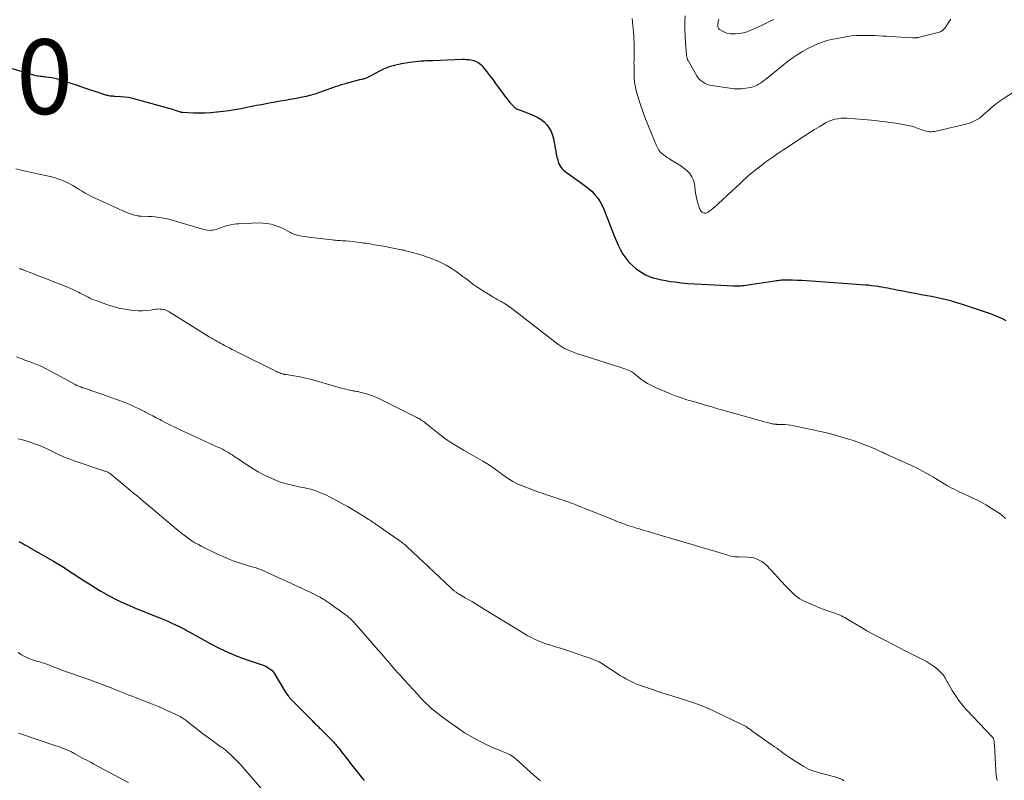
# Model space of a CAD drawing. Units: feet. Extents: x 1902029 to 1905031, y 555000 to 560008.
# Drawn here: x 1903934 to 1904197, y 557586 to 557789 of the extents above; entities that cross this region are included whole.
import ezdxf
from ezdxf.enums import TextEntityAlignment as Align

# ---------------------------------------------------------------- set-up
doc = ezdxf.new("R2010")
doc.units = ezdxf.units.FT
doc.header["$LTSCALE"] = 100
doc.header["$MEASUREMENT"] = 0
for name, color, linetype, lineweight in [('CONTOUR INDEX', 32, 'Continuous', 25), ('CONTOUR INDEX LABEL', 7, 'Continuous', 15), ('CONTOUR INTERMEDIATE', 40, 'Continuous', 15)]:
    doc.layers.add(name, color=color, linetype=linetype, lineweight=lineweight)
doc.styles.add('slant', font='romans.shx', dxfattribs={"oblique": 14.999978})

msp = doc.modelspace()

# ---------------------------------------------------------------- linework, layer by layer
at = {"layer": 'CONTOUR INDEX', "flags": 128}
for points, elevation in [([(1903931.38, 557776.28), (1903937.66, 557774.39), (1903938.04, 557774.29), (1903938.41, 557774.21), (1903938.79, 557774.15), (1903939.18, 557774.1), (1903939.56, 557774.07), (1903939.95, 557774.03), (1903940.33, 557773.98), (1903940.72, 557773.94), (1903941.54, 557773.84), (1903942.33, 557773.71), (1903943.12, 557773.56), (1903943.89, 557773.36), (1903944.66, 557773.13), (1903947.4, 557772.21), (1903949.09, 557771.65), (1903950.78, 557771.09), (1903952.47, 557770.53), (1903954.16, 557769.98), (1903957, 557769.05), (1903957.27, 557768.98), (1903957.55, 557768.91), (1903957.83, 557768.87), (1903958.11, 557768.84), (1903958.39, 557768.83), (1903958.68, 557768.81), (1903958.96, 557768.79), (1903959.25, 557768.78), (1903960.78, 557768.68), (1903961.83, 557768.58), (1903962.87, 557768.44), (1903963.9, 557768.24), (1903964.92, 557767.98), (1903973.9, 557765.46), (1903974.39, 557765.32), (1903974.89, 557765.17), (1903975.38, 557765.01), (1903975.87, 557764.85), (1903976.68, 557764.57), (1903976.76, 557764.54), (1903976.85, 557764.51), (1903976.93, 557764.49), (1903977.02, 557764.47), (1903977.11, 557764.45), (1903977.2, 557764.44), (1903977.29, 557764.43), (1903977.37, 557764.42), (1903980.29, 557764.31), (1903981.84, 557764.28), (1903983.38, 557764.3), (1903984.93, 557764.38), (1903986.47, 557764.51), (1903986.58, 557764.53), (1903988.18, 557764.72), (1903989.77, 557764.94), (1903991.36, 557765.2), (1903992.94, 557765.49), (1903997.18, 557766.32), (1903998.44, 557766.56), (1903999.71, 557766.8), (1904000.97, 557767.03), (1904002.24, 557767.25), (1904003.51, 557767.47), (1904004.77, 557767.7), (1904006.04, 557767.93), (1904007.3, 557768.16), (1904009.92, 557768.64), (1904010.42, 557768.74), (1904010.92, 557768.85), (1904011.41, 557768.97), (1904011.91, 557769.1), (1904012.4, 557769.24), (1904012.89, 557769.39), (1904013.38, 557769.55), (1904013.86, 557769.72), (1904018.59, 557771.4), (1904018.92, 557771.51), (1904019.26, 557771.63), (1904019.59, 557771.74), (1904019.92, 557771.86), (1904020.26, 557771.96), (1904020.59, 557772.07), (1904020.93, 557772.16), (1904021.27, 557772.26), (1904024.83, 557773.18), (1904025.12, 557773.26), (1904025.41, 557773.33), (1904025.7, 557773.41), (1904025.99, 557773.48), (1904026.1, 557773.51), (1904026.33, 557773.58), (1904026.56, 557773.66), (1904026.78, 557773.75), (1904027, 557773.85), (1904027.22, 557773.97), (1904027.44, 557774.08), (1904027.65, 557774.2), (1904027.87, 557774.31), (1904030.17, 557775.54), (1904031.56, 557776.2), (1904032.98, 557776.75), (1904034.45, 557777.17), (1904035.96, 557777.48), (1904038.15, 557777.83), (1904038.91, 557777.94), (1904039.68, 557778.04), (1904040.45, 557778.11), (1904041.23, 557778.17), (1904042, 557778.21), (1904042.77, 557778.26), (1904043.55, 557778.29), (1904044.32, 557778.32), (1904052.21, 557778.62), (1904052.81, 557778.62), (1904053.39, 557778.59), (1904053.98, 557778.53), (1904054.56, 557778.43), (1904054.87, 557778.37), (1904055.29, 557778.27), (1904055.7, 557778.13), (1904056.09, 557777.95), (1904056.47, 557777.74), (1904056.82, 557777.49), (1904057.16, 557777.22), (1904057.46, 557776.91), (1904057.74, 557776.58), (1904058.79, 557775.23), (1904059.58, 557774.21), (1904060.37, 557773.18), (1904061.14, 557772.15), (1904061.91, 557771.11), (1904063.66, 557768.73), (1904064.06, 557768.2), (1904064.48, 557767.68), (1904064.9, 557767.17), (1904065.35, 557766.67), (1904066, 557765.95), (1904066.12, 557765.82), (1904066.26, 557765.7), (1904066.4, 557765.59), (1904066.55, 557765.49), (1904066.71, 557765.39), (1904066.87, 557765.31), (1904067.04, 557765.24), (1904067.21, 557765.17), (1904068.24, 557764.81), (1904068.92, 557764.57), (1904069.6, 557764.31), (1904070.28, 557764.04), (1904070.95, 557763.77), (1904071.55, 557763.52), (1904072.48, 557763.05), (1904073.34, 557762.5), (1904074.12, 557761.84), (1904074.84, 557761.09), (1904074.88, 557761.06), (1904075.49, 557760.2), (1904076, 557759.29), (1904076.37, 557758.31), (1904076.64, 557757.29), (1904077.08, 557754.83), (1904077.24, 557754.04), (1904077.4, 557753.25), (1904077.58, 557752.46), (1904077.78, 557751.67), (1904077.91, 557751.17), (1904078.09, 557750.66), (1904078.31, 557750.18), (1904078.61, 557749.74), (1904078.96, 557749.33), (1904079.36, 557748.95), (1904079.77, 557748.58), (1904080.19, 557748.24), (1904080.64, 557747.92), (1904082.02, 557746.95), (1904082.74, 557746.46), (1904083.45, 557745.96), (1904084.17, 557745.46), (1904084.88, 557744.96), (1904085.57, 557744.43), (1904086.24, 557743.88), (1904086.87, 557743.29), (1904087.47, 557742.66), (1904087.82, 557742.28), (1904088.53, 557741.41), (1904089.16, 557740.5), (1904089.69, 557739.52), (1904090.15, 557738.5), (1904092.88, 557731.34), (1904093.39, 557730.09), (1904093.95, 557728.86), (1904094.57, 557727.66), (1904095.23, 557726.48), (1904095.98, 557725.37), (1904096.81, 557724.34), (1904097.76, 557723.4), (1904098.78, 557722.54), (1904099.31, 557722.15), (1904100.27, 557721.52), (1904101.25, 557720.97), (1904102.29, 557720.52), (1904103.37, 557720.14), (1904104.48, 557719.84), (1904105.59, 557719.58), (1904106.72, 557719.37), (1904107.85, 557719.19), (1904109.09, 557719.03), (1904110.86, 557718.82), (1904112.62, 557718.64), (1904114.39, 557718.51), (1904116.16, 557718.4), (1904124.71, 557717.98), (1904125.21, 557717.97), (1904125.7, 557717.96), (1904126.2, 557717.98), (1904126.69, 557718.01), (1904127.18, 557718.05), (1904127.68, 557718.1), (1904128.17, 557718.16), (1904128.66, 557718.23), (1904135.87, 557719.34), (1904136.24, 557719.4), (1904136.61, 557719.45), (1904136.98, 557719.49), (1904137.35, 557719.53), (1904137.73, 557719.56), (1904138.1, 557719.58), (1904138.47, 557719.59), (1904138.84, 557719.59), (1904140.61, 557719.56), (1904141.87, 557719.53), (1904143.13, 557719.49), (1904144.39, 557719.42), (1904145.64, 557719.34), (1904160.15, 557718.29), (1904161.02, 557718.21), (1904161.89, 557718.12), (1904162.76, 557718), (1904163.63, 557717.87), (1904163.76, 557717.85), (1904164.56, 557717.72), (1904165.35, 557717.57), (1904166.14, 557717.42), (1904166.94, 557717.27), (1904168.59, 557716.93), (1904170.21, 557716.61), (1904171.83, 557716.3), (1904173.46, 557716), (1904175.08, 557715.71), (1904176.71, 557715.43), (1904177.89, 557715.21), (1904179.07, 557714.98), (1904180.24, 557714.72), (1904181.41, 557714.45), (1904182.58, 557714.15), (1904183.73, 557713.83), (1904184.88, 557713.48), (1904186.02, 557713.12), (1904192.72, 557710.85), (1904193.58, 557710.55), (1904194.44, 557710.22), (1904195.29, 557709.88), (1904196.14, 557709.52), (1904196.97, 557709.13), (1904197.79, 557708.71)], 960), ([(1903933.64, 557649.56), (1903933.89, 557649.41), (1903934.54, 557649.03), (1903935.11, 557648.7), (1903935.68, 557648.37), (1903936.26, 557648.04), (1903936.83, 557647.71), (1903942.78, 557644.31), (1903943.24, 557644.05), (1903943.7, 557643.78), (1903944.15, 557643.51), (1903944.6, 557643.23), (1903945.05, 557642.95), (1903945.5, 557642.67), (1903945.95, 557642.39), (1903946.39, 557642.1), (1903951.48, 557638.77), (1903952.75, 557637.96), (1903954.02, 557637.17), (1903955.31, 557636.39), (1903956.61, 557635.63), (1903956.83, 557635.51), (1903958.04, 557634.84), (1903959.25, 557634.21), (1903960.49, 557633.6), (1903961.74, 557633.03), (1903962.05, 557632.89), (1903963.16, 557632.41), (1903964.27, 557631.94), (1903965.38, 557631.48), (1903966.5, 557631.03), (1903967.62, 557630.58), (1903968.75, 557630.14), (1903969.86, 557629.68), (1903970.98, 557629.23), (1903971.88, 557628.86), (1903972.74, 557628.5), (1903973.59, 557628.13), (1903974.45, 557627.75), (1903975.3, 557627.37), (1903976.25, 557626.92), (1903976.62, 557626.75), (1903976.98, 557626.56), (1903977.34, 557626.37), (1903977.7, 557626.17), (1903978.06, 557625.97), (1903978.41, 557625.77), (1903978.77, 557625.57), (1903979.13, 557625.37), (1903984.75, 557622.24), (1903987.16, 557620.99), (1903989.6, 557619.83), (1903992.1, 557618.81), (1903994.64, 557617.87), (1903998.89, 557616.43), (1903999.33, 557616.27), (1903999.76, 557616.08), (1904000.17, 557615.86), (1904000.57, 557615.62), (1904000.94, 557615.34), (1904001.29, 557615.03), (1904001.58, 557614.68), (1904001.85, 557614.3), (1904004.73, 557609.54), (1904004.94, 557609.22), (1904005.15, 557608.9), (1904005.37, 557608.58), (1904005.6, 557608.28), (1904005.84, 557607.98), (1904006.09, 557607.68), (1904006.34, 557607.4), (1904006.61, 557607.12), (1904012.03, 557601.66), (1904012.25, 557601.43), (1904012.47, 557601.21), (1904012.69, 557600.99), (1904012.91, 557600.76), (1904012.97, 557600.71), (1904013.17, 557600.51), (1904013.36, 557600.32), (1904013.56, 557600.12), (1904013.75, 557599.93), (1904013.95, 557599.74), (1904014.15, 557599.55), (1904014.34, 557599.35), (1904014.54, 557599.16), (1904017.59, 557596.09), (1904017.82, 557595.85), (1904018.06, 557595.6), (1904018.28, 557595.34), (1904018.5, 557595.09), (1904018.72, 557594.82), (1904018.93, 557594.56), (1904019.15, 557594.29), (1904019.35, 557594.02), (1904020.29, 557592.79), (1904020.97, 557591.9), (1904021.65, 557591.02), (1904022.33, 557590.14), (1904023.02, 557589.27), (1904025.51, 557586.14), (1904025.95, 557585.6)], 980)]:
    msp.add_lwpolyline(points, dxfattribs=dict(at, elevation=elevation))
at = {"layer": 'CONTOUR INTERMEDIATE', "flags": 128}
for points, elevation in [([(1904097.71, 557789.55), (1904097.78, 557788.63), (1904097.87, 557787.7), (1904097.98, 557786.78), (1904098.08, 557785.86), (1904098.16, 557784.93), (1904098.2, 557784), (1904098.23, 557783.08), (1904098.24, 557780.95), (1904098.24, 557780.41), (1904098.24, 557779.87), (1904098.23, 557779.33), (1904098.22, 557778.79), (1904098.21, 557778.25), (1904098.2, 557777.71), (1904098.21, 557777.17), (1904098.22, 557776.63), (1904098.28, 557773.73), (1904098.29, 557773.3), (1904098.32, 557772.87), (1904098.37, 557772.43), (1904098.43, 557772), (1904098.51, 557771.57), (1904098.59, 557771.15), (1904098.68, 557770.72), (1904098.78, 557770.3), (1904098.79, 557770.24), (1904098.91, 557769.79), (1904099.03, 557769.35), (1904099.15, 557768.9), (1904099.29, 557768.46), (1904099.66, 557767.24), (1904100, 557766.19), (1904100.35, 557765.15), (1904100.74, 557764.11), (1904101.14, 557763.09), (1904103.89, 557756.38), (1904104.04, 557756.03), (1904104.18, 557755.69), (1904104.34, 557755.34), (1904104.49, 557754.99), (1904104.66, 557754.62), (1904104.73, 557754.47), (1904104.82, 557754.31), (1904104.91, 557754.17), (1904105.01, 557754.03), (1904105.12, 557753.9), (1904105.23, 557753.77), (1904105.36, 557753.65), (1904105.49, 557753.54), (1904106.14, 557753.04), (1904106.61, 557752.68), (1904107.09, 557752.35), (1904107.58, 557752.03), (1904108.08, 557751.73), (1904108.98, 557751.21), (1904109.89, 557750.65), (1904110.77, 557750.06), (1904111.62, 557749.43), (1904112.45, 557748.76), (1904113.16, 557748.01), (1904113.73, 557747.19), (1904114.11, 557746.26), (1904114.36, 557745.26), (1904114.7, 557742.76), (1904114.83, 557741.96), (1904114.99, 557741.17), (1904115.2, 557740.38), (1904115.43, 557739.61), (1904115.75, 557738.68), (1904115.88, 557738.39), (1904116.04, 557738.13), (1904116.24, 557737.91), (1904116.48, 557737.71), (1904116.63, 557737.61), (1904116.83, 557737.51), (1904117.03, 557737.45), (1904117.25, 557737.44), (1904117.46, 557737.46), (1904117.68, 557737.52), (1904117.89, 557737.61), (1904118.09, 557737.72), (1904118.28, 557737.85), (1904118.87, 557738.32), (1904119.34, 557738.7), (1904119.81, 557739.09), (1904120.26, 557739.5), (1904120.71, 557739.91), (1904124.59, 557743.54), (1904125.54, 557744.43), (1904126.5, 557745.32), (1904127.47, 557746.2), (1904128.43, 557747.08), (1904129.42, 557747.94), (1904130.42, 557748.78), (1904131.44, 557749.58), (1904132.48, 557750.37), (1904133.53, 557751.14), (1904135.12, 557752.28), (1904136.72, 557753.41), (1904138.34, 557754.5), (1904139.97, 557755.58), (1904142.76, 557757.38), (1904144.02, 557758.19), (1904145.28, 557758.99), (1904146.55, 557759.79), (1904147.82, 557760.58), (1904148.96, 557761.29), (1904149.68, 557761.68), (1904150.41, 557762.03), (1904151.17, 557762.31), (1904151.95, 557762.55), (1904152.75, 557762.71), (1904153.55, 557762.82), (1904154.36, 557762.85), (1904155.18, 557762.83), (1904159.67, 557762.51), (1904161.83, 557762.33), (1904163.98, 557762.1), (1904166.13, 557761.82), (1904168.27, 557761.49), (1904170.69, 557761.09), (1904171.61, 557760.91), (1904172.52, 557760.7), (1904173.42, 557760.43), (1904174.31, 557760.12), (1904175.23, 557759.78), (1904175.65, 557759.63), (1904176.08, 557759.5), (1904176.52, 557759.39), (1904176.96, 557759.29), (1904177.4, 557759.23), (1904177.84, 557759.21), (1904178.28, 557759.25), (1904178.72, 557759.32), (1904187.05, 557761.27), (1904187.69, 557761.45), (1904188.32, 557761.65), (1904188.93, 557761.91), (1904189.53, 557762.2), (1904190.11, 557762.53), (1904190.67, 557762.89), (1904191.2, 557763.29), (1904191.71, 557763.72), (1904193.34, 557765.19), (1904193.81, 557765.61), (1904194.29, 557766.01), (1904194.77, 557766.4), (1904195.27, 557766.79), (1904195.77, 557767.16), (1904196.27, 557767.53), (1904196.79, 557767.88), (1904197.31, 557768.23), (1904200.08, 557770.03)], 956), ([(1904111.93, 557790.26), (1904111.84, 557788.44), (1904111.81, 557786.61), (1904111.87, 557784.79), (1904111.99, 557782.97), (1904112.28, 557779.77), (1904112.3, 557779.55), (1904112.33, 557779.33), (1904112.38, 557779.11), (1904112.43, 557778.9), (1904112.49, 557778.69), (1904112.56, 557778.48), (1904112.66, 557778.28), (1904112.76, 557778.09), (1904115.04, 557774.2), (1904115.39, 557773.69), (1904115.77, 557773.23), (1904116.22, 557772.82), (1904116.71, 557772.45), (1904117.25, 557772.16), (1904117.8, 557771.91), (1904118.38, 557771.73), (1904118.98, 557771.6), (1904123.84, 557770.85), (1904124.93, 557770.74), (1904126.01, 557770.69), (1904127.08, 557770.75), (1904128.16, 557770.88), (1904129.38, 557771.08), (1904129.84, 557771.18), (1904130.29, 557771.32), (1904130.73, 557771.5), (1904131.15, 557771.71), (1904131.38, 557771.83), (1904131.9, 557772.14), (1904132.41, 557772.47), (1904132.9, 557772.82), (1904133.38, 557773.19), (1904139.25, 557777.93), (1904140.55, 557778.92), (1904141.89, 557779.84), (1904143.28, 557780.68), (1904144.71, 557781.46), (1904146.23, 557782.23), (1904146.93, 557782.57), (1904147.65, 557782.87), (1904148.38, 557783.14), (1904149.12, 557783.38), (1904149.87, 557783.6), (1904150.63, 557783.79), (1904151.39, 557783.96), (1904152.16, 557784.12), (1904154.34, 557784.53), (1904155.41, 557784.71), (1904156.47, 557784.85), (1904157.55, 557784.94), (1904158.62, 557785), (1904158.77, 557785.01), (1904159.77, 557785.02), (1904160.78, 557785.02), (1904161.78, 557784.99), (1904162.79, 557784.95), (1904163.79, 557784.89), (1904164.8, 557784.83), (1904165.8, 557784.77), (1904166.81, 557784.71), (1904172.79, 557784.33), (1904172.92, 557784.33), (1904173.04, 557784.32), (1904173.17, 557784.32), (1904173.3, 557784.33), (1904173.44, 557784.33), (1904173.56, 557784.35), (1904173.68, 557784.36), (1904173.8, 557784.38), (1904173.93, 557784.4), (1904174.05, 557784.42), (1904174.17, 557784.45), (1904174.29, 557784.48), (1904179.27, 557785.67), (1904179.63, 557785.78), (1904179.98, 557785.91), (1904180.32, 557786.08), (1904180.65, 557786.27), (1904180.95, 557786.49), (1904181.23, 557786.74), (1904181.48, 557787.02), (1904181.7, 557787.33), (1904182.15, 557788.03), (1904182.58, 557788.7), (1904183, 557789.38)], 952), ([(1904120.91, 557789.31), (1904120.82, 557789), (1904120.75, 557788.69), (1904120.7, 557788.38), (1904120.66, 557788.06), (1904120.64, 557787.84), (1904120.64, 557787.63), (1904120.65, 557787.43), (1904120.69, 557787.24), (1904120.75, 557787.05), (1904120.85, 557786.87), (1904120.96, 557786.71), (1904121.1, 557786.58), (1904121.26, 557786.47), (1904122.07, 557786.02), (1904122.66, 557785.75), (1904123.27, 557785.54), (1904123.91, 557785.44), (1904124.56, 557785.41), (1904125.36, 557785.43), (1904126.42, 557785.52), (1904127.45, 557785.69), (1904128.46, 557785.99), (1904129.44, 557786.37), (1904131.5, 557787.3), (1904132.55, 557787.79), (1904133.6, 557788.28), (1904134.64, 557788.78), (1904135.68, 557789.28)], 948), ([(1903932.7, 557749.28), (1903933.79, 557749.05), (1903934.88, 557748.8), (1903941.87, 557747.24), (1903942.94, 557746.96), (1903943.99, 557746.64), (1903945.02, 557746.25), (1903946.03, 557745.82), (1903946.28, 557745.7), (1903947.15, 557745.27), (1903948, 557744.82), (1903948.82, 557744.33), (1903949.64, 557743.81), (1903950.45, 557743.29), (1903951.28, 557742.8), (1903952.13, 557742.35), (1903953, 557741.93), (1903962.36, 557737.65), (1903962.89, 557737.43), (1903963.42, 557737.23), (1903963.96, 557737.06), (1903964.52, 557736.92), (1903965.43, 557736.71), (1903965.53, 557736.69), (1903965.63, 557736.67), (1903965.73, 557736.65), (1903965.84, 557736.64), (1903965.94, 557736.63), (1903966.04, 557736.63), (1903966.15, 557736.62), (1903966.25, 557736.62), (1903968.11, 557736.56), (1903969.04, 557736.51), (1903969.97, 557736.43), (1903970.9, 557736.31), (1903971.82, 557736.17), (1903972.74, 557735.99), (1903973.65, 557735.79), (1903974.55, 557735.56), (1903975.45, 557735.31), (1903983, 557733.06), (1903983.47, 557732.95), (1903983.94, 557732.87), (1903984.43, 557732.83), (1903984.91, 557732.84), (1903985.39, 557732.89), (1903985.87, 557732.97), (1903986.33, 557733.09), (1903986.79, 557733.24), (1903987.59, 557733.54), (1903988.17, 557733.75), (1903988.75, 557733.94), (1903989.34, 557734.11), (1903989.94, 557734.26), (1903990.54, 557734.39), (1903991.15, 557734.49), (1903991.76, 557734.55), (1903992.38, 557734.6), (1903997.65, 557734.82), (1903998.8, 557734.8), (1903999.93, 557734.69), (1904001.04, 557734.46), (1904002.14, 557734.13), (1904002.98, 557733.83), (1904003.64, 557733.57), (1904004.29, 557733.29), (1904004.93, 557732.98), (1904005.56, 557732.65), (1904006.22, 557732.27), (1904006.51, 557732.11), (1904006.81, 557731.97), (1904007.11, 557731.84), (1904007.42, 557731.72), (1904007.73, 557731.62), (1904008.04, 557731.53), (1904008.36, 557731.45), (1904008.69, 557731.39), (1904009.28, 557731.29), (1904009.9, 557731.19), (1904010.52, 557731.09), (1904011.15, 557731.01), (1904011.77, 557730.93), (1904017.36, 557730.29), (1904017.82, 557730.24), (1904018.29, 557730.2), (1904018.75, 557730.16), (1904019.21, 557730.13), (1904019.67, 557730.1), (1904020.13, 557730.07), (1904020.6, 557730.03), (1904021.06, 557729.99), (1904022.06, 557729.91), (1904023.03, 557729.81), (1904023.99, 557729.71), (1904024.95, 557729.59), (1904025.91, 557729.45), (1904026.37, 557729.38), (1904027.56, 557729.19), (1904028.75, 557729), (1904029.93, 557728.79), (1904031.11, 557728.56), (1904035.83, 557727.65), (1904035.98, 557727.62), (1904036.13, 557727.59), (1904036.28, 557727.56), (1904036.42, 557727.52), (1904036.57, 557727.49), (1904036.72, 557727.45), (1904036.86, 557727.42), (1904037.01, 557727.38), (1904039.23, 557726.82), (1904040.47, 557726.47), (1904041.71, 557726.1), (1904042.93, 557725.67), (1904044.14, 557725.21), (1904045.05, 557724.85), (1904046.49, 557724.21), (1904047.9, 557723.5), (1904049.26, 557722.69), (1904050.58, 557721.81), (1904051.66, 557721.03), (1904052.41, 557720.49), (1904053.15, 557719.95), (1904053.88, 557719.39), (1904054.61, 557718.83), (1904055.34, 557718.28), (1904056.09, 557717.74), (1904056.85, 557717.23), (1904057.62, 557716.74), (1904059.96, 557715.3), (1904060.5, 557714.98), (1904061.04, 557714.66), (1904061.58, 557714.35), (1904062.13, 557714.05), (1904062.68, 557713.75), (1904062.95, 557713.59), (1904063.23, 557713.44), (1904063.5, 557713.28), (1904063.77, 557713.12), (1904063.89, 557713.04), (1904064.1, 557712.91), (1904064.3, 557712.78), (1904064.5, 557712.64), (1904064.7, 557712.5), (1904064.9, 557712.35), (1904065.09, 557712.21), (1904065.29, 557712.06), (1904065.48, 557711.91), (1904077.78, 557702.4), (1904078.05, 557702.2), (1904078.32, 557702), (1904078.6, 557701.81), (1904078.89, 557701.63), (1904079.18, 557701.46), (1904079.47, 557701.3), (1904079.77, 557701.15), (1904080.08, 557701.02), (1904081.14, 557700.58), (1904081.99, 557700.25), (1904082.84, 557699.92), (1904083.7, 557699.62), (1904084.57, 557699.34), (1904094.95, 557696.02), (1904095.37, 557695.88), (1904095.79, 557695.74), (1904096.2, 557695.59), (1904096.61, 557695.44), (1904097.1, 557695.25), (1904097.26, 557695.18), (1904097.43, 557695.1), (1904097.58, 557695.01), (1904097.73, 557694.91), (1904097.88, 557694.8), (1904098.03, 557694.69), (1904098.17, 557694.58), (1904098.31, 557694.47), (1904099.88, 557693.2), (1904100.83, 557692.49), (1904101.82, 557691.84), (1904102.85, 557691.28), (1904103.93, 557690.78), (1904108.14, 557689.03), (1904109.53, 557688.49), (1904110.93, 557687.97), (1904112.35, 557687.51), (1904113.78, 557687.08), (1904115.97, 557686.46), (1904116.31, 557686.37), (1904116.66, 557686.27), (1904117, 557686.17), (1904117.35, 557686.07), (1904117.69, 557685.97), (1904118.04, 557685.86), (1904118.38, 557685.76), (1904118.73, 557685.66), (1904119.34, 557685.48), (1904119.99, 557685.29), (1904120.65, 557685.1), (1904121.3, 557684.92), (1904121.95, 557684.73), (1904130.61, 557682.29), (1904131.43, 557682.06), (1904132.24, 557681.84), (1904133.06, 557681.62), (1904133.88, 557681.4), (1904135.2, 557681.04), (1904135.36, 557681.01), (1904135.51, 557680.98), (1904135.67, 557680.96), (1904135.83, 557680.95), (1904135.99, 557680.94), (1904136.15, 557680.93), (1904136.31, 557680.93), (1904136.47, 557680.92), (1904137.77, 557680.9), (1904138.59, 557680.86), (1904139.39, 557680.79), (1904140.2, 557680.68), (1904141, 557680.53), (1904146.12, 557679.48), (1904148.14, 557679.03), (1904150.16, 557678.54), (1904152.16, 557678), (1904154.15, 557677.41), (1904155.73, 557676.93), (1904156.92, 557676.55), (1904158.11, 557676.15), (1904159.28, 557675.72), (1904160.45, 557675.27), (1904161.66, 557674.79), (1904162.21, 557674.57), (1904162.76, 557674.33), (1904163.31, 557674.08), (1904163.85, 557673.83), (1904164.62, 557673.45), (1904164.77, 557673.38), (1904164.92, 557673.31), (1904165.08, 557673.23), (1904165.23, 557673.16), (1904165.39, 557673.09), (1904165.54, 557673.02), (1904165.7, 557672.95), (1904165.85, 557672.88), (1904172.47, 557669.87), (1904173.97, 557669.15), (1904175.46, 557668.4), (1904176.92, 557667.59), (1904178.36, 557666.75), (1904179.36, 557666.14), (1904180.29, 557665.58), (1904181.23, 557665.03), (1904182.17, 557664.49), (1904183.12, 557663.96), (1904184.08, 557663.45), (1904185.05, 557662.96), (1904186.03, 557662.49), (1904187.02, 557662.05), (1904187.52, 557661.84), (1904188.76, 557661.28), (1904189.99, 557660.69), (1904191.18, 557660.06), (1904192.36, 557659.39), (1904194.58, 557658.07), (1904195.67, 557657.35), (1904196.71, 557656.57), (1904197.67, 557655.7)], 964), ([(1903933.65, 557722.62), (1903933.81, 557722.57), (1903933.97, 557722.51), (1903934.12, 557722.46), (1903934.28, 557722.41), (1903934.43, 557722.35), (1903935.08, 557722.11), (1903935.56, 557721.94), (1903936.03, 557721.76), (1903936.51, 557721.57), (1903936.99, 557721.39), (1903946.35, 557717.71), (1903947.14, 557717.38), (1903947.93, 557717.04), (1903948.7, 557716.67), (1903949.47, 557716.29), (1903949.95, 557716.04), (1903950.47, 557715.77), (1903950.99, 557715.5), (1903951.51, 557715.23), (1903952.03, 557714.96), (1903952.55, 557714.7), (1903953.08, 557714.45), (1903953.62, 557714.23), (1903954.17, 557714.02), (1903957.25, 557712.92), (1903958.77, 557712.43), (1903960.31, 557712.02), (1903961.87, 557711.72), (1903963.46, 557711.48), (1903964.47, 557711.37), (1903965.56, 557711.29), (1903966.64, 557711.28), (1903967.72, 557711.36), (1903968.8, 557711.49), (1903970.08, 557711.71), (1903970.52, 557711.77), (1903970.96, 557711.79), (1903971.39, 557711.77), (1903971.83, 557711.72), (1903972.31, 557711.65), (1903972.5, 557711.61), (1903972.69, 557711.56), (1903972.87, 557711.49), (1903973.05, 557711.41), (1903973.23, 557711.31), (1903973.4, 557711.22), (1903973.57, 557711.12), (1903973.74, 557711.02), (1903984.51, 557704.36), (1903985.01, 557704.05), (1903985.52, 557703.75), (1903986.03, 557703.45), (1903986.54, 557703.16), (1903987.06, 557702.87), (1903987.57, 557702.58), (1903988.09, 557702.3), (1903988.61, 557702.02), (1903989.11, 557701.76), (1903989.88, 557701.36), (1903990.65, 557700.96), (1903991.42, 557700.57), (1903992.2, 557700.18), (1904002.47, 557695.04), (1904002.76, 557694.9), (1904003.05, 557694.78), (1904003.34, 557694.66), (1904003.64, 557694.55), (1904003.97, 557694.44), (1904004.11, 557694.4), (1904004.25, 557694.36), (1904004.39, 557694.33), (1904004.53, 557694.31), (1904004.67, 557694.29), (1904004.81, 557694.27), (1904004.95, 557694.25), (1904005.09, 557694.23), (1904007.17, 557693.9), (1904008.35, 557693.7), (1904009.52, 557693.46), (1904010.69, 557693.19), (1904011.84, 557692.89), (1904020.14, 557690.55), (1904020.62, 557690.41), (1904021.11, 557690.29), (1904021.61, 557690.17), (1904022.1, 557690.05), (1904022.51, 557689.96), (1904022.8, 557689.9), (1904023.09, 557689.85), (1904023.39, 557689.81), (1904023.68, 557689.78), (1904023.97, 557689.74), (1904024.27, 557689.69), (1904024.55, 557689.63), (1904024.84, 557689.56), (1904026.25, 557689.18), (1904027.22, 557688.88), (1904028.18, 557688.55), (1904029.13, 557688.15), (1904030.05, 557687.73), (1904040.06, 557682.76), (1904040.36, 557682.6), (1904040.66, 557682.44), (1904040.96, 557682.26), (1904041.25, 557682.08), (1904041.54, 557681.88), (1904041.82, 557681.68), (1904042.1, 557681.48), (1904042.37, 557681.27), (1904042.72, 557680.99), (1904043.16, 557680.63), (1904043.61, 557680.27), (1904044.05, 557679.92), (1904044.49, 557679.56), (1904045.82, 557678.47), (1904046.64, 557677.84), (1904047.47, 557677.22), (1904048.32, 557676.63), (1904049.18, 557676.06), (1904050.06, 557675.51), (1904050.94, 557674.97), (1904051.83, 557674.44), (1904052.72, 557673.91), (1904057.75, 557671.02), (1904058.77, 557670.4), (1904059.77, 557669.77), (1904060.75, 557669.1), (1904061.72, 557668.4), (1904062.26, 557668), (1904062.95, 557667.5), (1904063.65, 557667.01), (1904064.36, 557666.52), (1904065.07, 557666.05), (1904065.8, 557665.61), (1904066.55, 557665.2), (1904067.32, 557664.84), (1904068.11, 557664.52), (1904071.34, 557663.31), (1904072.49, 557662.89), (1904073.64, 557662.47), (1904074.79, 557662.08), (1904075.95, 557661.69), (1904077.02, 557661.34), (1904077.65, 557661.14), (1904078.27, 557660.93), (1904078.9, 557660.72), (1904079.52, 557660.51), (1904080.14, 557660.29), (1904080.76, 557660.07), (1904081.38, 557659.84), (1904081.99, 557659.61), (1904082.83, 557659.28), (1904083.86, 557658.88), (1904084.89, 557658.47), (1904085.92, 557658.06), (1904086.95, 557657.65), (1904093.32, 557655.08), (1904093.91, 557654.84), (1904094.51, 557654.61), (1904095.11, 557654.39), (1904095.71, 557654.17), (1904096.32, 557653.96), (1904096.92, 557653.76), (1904097.53, 557653.56), (1904098.14, 557653.36), (1904098.51, 557653.25), (1904099.31, 557653.01), (1904100.11, 557652.76), (1904100.91, 557652.53), (1904101.7, 557652.29), (1904105.71, 557651.12), (1904108.31, 557650.36), (1904110.91, 557649.6), (1904113.51, 557648.83), (1904116.11, 557648.07), (1904120.08, 557646.91), (1904120.69, 557646.73), (1904121.31, 557646.54), (1904121.92, 557646.34), (1904122.54, 557646.14), (1904122.81, 557646.05), (1904123.29, 557645.91), (1904123.77, 557645.77), (1904124.26, 557645.66), (1904124.75, 557645.57), (1904125.24, 557645.5), (1904125.74, 557645.44), (1904126.24, 557645.42), (1904126.74, 557645.41), (1904127.86, 557645.44), (1904128.67, 557645.41), (1904129.46, 557645.32), (1904130.25, 557645.16), (1904131.02, 557644.93), (1904131.75, 557644.61), (1904132.44, 557644.23), (1904133.07, 557643.75), (1904133.65, 557643.2), (1904138.77, 557637.67), (1904139.37, 557637.04), (1904139.98, 557636.42), (1904140.62, 557635.82), (1904141.26, 557635.23), (1904141.94, 557634.69), (1904142.64, 557634.2), (1904143.39, 557633.77), (1904144.17, 557633.4), (1904146.92, 557632.24), (1904147.89, 557631.83), (1904148.88, 557631.45), (1904149.87, 557631.09), (1904150.87, 557630.74), (1904151.94, 557630.38), (1904152.4, 557630.21), (1904152.86, 557630.04), (1904153.31, 557629.85), (1904153.75, 557629.64), (1904154.19, 557629.42), (1904154.62, 557629.19), (1904155.05, 557628.96), (1904155.47, 557628.71), (1904157.59, 557627.43), (1904159.07, 557626.56), (1904160.57, 557625.7), (1904162.08, 557624.86), (1904163.59, 557624.05), (1904163.96, 557623.86), (1904165.67, 557622.96), (1904167.38, 557622.07), (1904169.1, 557621.19), (1904170.82, 557620.31), (1904176.47, 557617.42), (1904177.32, 557616.94), (1904178.14, 557616.42), (1904178.91, 557615.83), (1904179.65, 557615.19), (1904180.55, 557614.35), (1904180.8, 557614.09), (1904181.04, 557613.81), (1904181.24, 557613.51), (1904181.43, 557613.19), (1904181.61, 557612.87), (1904181.78, 557612.55), (1904181.96, 557612.22), (1904182.14, 557611.9), (1904183.39, 557609.72), (1904184.24, 557608.34), (1904185.16, 557607.01), (1904186.16, 557605.75), (1904187.23, 557604.54), (1904194.08, 557597.32), (1904194.17, 557597.21), (1904194.26, 557597.1), (1904194.34, 557596.98), (1904194.41, 557596.86), (1904194.47, 557596.74), (1904194.52, 557596.61), (1904194.56, 557596.47), (1904194.58, 557596.33), (1904194.61, 557596.14), (1904194.63, 557595.9), (1904194.65, 557595.66), (1904194.67, 557595.43), (1904194.69, 557595.19), (1904195.06, 557588.26), (1904195.19, 557586.91), (1904195.4, 557585.58)], 968), ([(1903932.87, 557699.03), (1903934.38, 557698.42), (1903934.57, 557698.34), (1903934.76, 557698.27), (1903934.96, 557698.2), (1903935.15, 557698.13), (1903937.03, 557697.45), (1903937.92, 557697.12), (1903938.79, 557696.76), (1903939.64, 557696.36), (1903940.49, 557695.94), (1903941.32, 557695.5), (1903942.16, 557695.05), (1903942.99, 557694.61), (1903943.83, 557694.16), (1903948.59, 557691.59), (1903949.08, 557691.35), (1903949.57, 557691.12), (1903950.07, 557690.92), (1903950.58, 557690.73), (1903951.09, 557690.56), (1903951.61, 557690.39), (1903952.12, 557690.22), (1903952.64, 557690.04), (1903952.72, 557690.02), (1903953.27, 557689.83), (1903953.82, 557689.64), (1903954.37, 557689.45), (1903954.92, 557689.25), (1903955.77, 557688.95), (1903956.75, 557688.6), (1903957.72, 557688.25), (1903958.7, 557687.91), (1903959.67, 557687.56), (1903960.47, 557687.29), (1903961.32, 557686.97), (1903962.18, 557686.65), (1903963.02, 557686.3), (1903963.86, 557685.94), (1903964.69, 557685.55), (1903965.51, 557685.16), (1903966.33, 557684.75), (1903967.14, 557684.33), (1903967.43, 557684.18), (1903968.38, 557683.67), (1903969.34, 557683.17), (1903970.29, 557682.67), (1903971.25, 557682.17), (1903971.71, 557681.92), (1903972.9, 557681.31), (1903974.1, 557680.71), (1903975.31, 557680.13), (1903976.52, 557679.56), (1903986.99, 557674.76), (1903987.52, 557674.5), (1903988.05, 557674.24), (1903988.58, 557673.96), (1903989.09, 557673.68), (1903989.6, 557673.38), (1903990.11, 557673.07), (1903990.61, 557672.75), (1903991.1, 557672.42), (1903992.23, 557671.65), (1903993.11, 557671.05), (1903994, 557670.46), (1903994.89, 557669.88), (1903995.78, 557669.3), (1903996.69, 557668.74), (1903997.61, 557668.21), (1903998.54, 557667.71), (1903999.49, 557667.23), (1904000.42, 557666.78), (1904001.87, 557666.14), (1904003.33, 557665.57), (1904004.84, 557665.11), (1904006.36, 557664.71), (1904008.95, 557664.14), (1904009.5, 557664.02), (1904010.04, 557663.9), (1904010.59, 557663.78), (1904011.13, 557663.66), (1904011.68, 557663.53), (1904012.21, 557663.38), (1904012.74, 557663.21), (1904013.26, 557663.01), (1904014.04, 557662.7), (1904014.95, 557662.32), (1904015.84, 557661.93), (1904016.72, 557661.5), (1904017.59, 557661.06), (1904018.74, 557660.45), (1904020.18, 557659.68), (1904021.6, 557658.89), (1904023, 557658.06), (1904024.4, 557657.22), (1904026.75, 557655.75), (1904027.16, 557655.49), (1904027.57, 557655.23), (1904027.98, 557654.96), (1904028.38, 557654.68), (1904028.73, 557654.44), (1904028.96, 557654.28), (1904029.18, 557654.12), (1904029.41, 557653.97), (1904029.63, 557653.81), (1904029.85, 557653.65), (1904030.08, 557653.49), (1904030.3, 557653.34), (1904030.53, 557653.18), (1904030.85, 557652.96), (1904031.24, 557652.7), (1904031.62, 557652.44), (1904032.01, 557652.17), (1904032.39, 557651.91), (1904035.26, 557649.91), (1904035.58, 557649.69), (1904035.9, 557649.45), (1904036.21, 557649.21), (1904036.52, 557648.97), (1904036.82, 557648.72), (1904037.11, 557648.46), (1904037.41, 557648.2), (1904037.69, 557647.94), (1904038.6, 557647.09), (1904039.34, 557646.39), (1904040.08, 557645.7), (1904040.81, 557645.01), (1904041.55, 557644.32), (1904049.13, 557637.18), (1904049.34, 557636.99), (1904049.55, 557636.8), (1904049.76, 557636.61), (1904049.98, 557636.43), (1904050.11, 557636.32), (1904050.26, 557636.19), (1904050.42, 557636.07), (1904050.58, 557635.96), (1904050.75, 557635.85), (1904050.92, 557635.75), (1904051.09, 557635.64), (1904051.26, 557635.54), (1904051.43, 557635.44), (1904053.04, 557634.52), (1904054.01, 557633.95), (1904054.99, 557633.38), (1904055.95, 557632.8), (1904056.91, 557632.21), (1904068.62, 557625), (1904069.57, 557624.45), (1904070.54, 557623.92), (1904071.53, 557623.44), (1904072.53, 557623), (1904073.56, 557622.59), (1904074.59, 557622.21), (1904075.63, 557621.87), (1904076.69, 557621.55), (1904077.22, 557621.39), (1904078.55, 557621), (1904079.86, 557620.59), (1904081.17, 557620.16), (1904082.48, 557619.71), (1904086.15, 557618.42), (1904086.5, 557618.3), (1904086.84, 557618.17), (1904087.18, 557618.05), (1904087.52, 557617.92), (1904087.72, 557617.85), (1904087.96, 557617.76), (1904088.2, 557617.66), (1904088.44, 557617.55), (1904088.67, 557617.44), (1904088.9, 557617.32), (1904089.13, 557617.19), (1904089.35, 557617.06), (1904089.57, 557616.92), (1904093.95, 557614.08), (1904094.63, 557613.64), (1904095.32, 557613.22), (1904096.02, 557612.82), (1904096.72, 557612.42), (1904097.44, 557612.06), (1904098.17, 557611.71), (1904098.91, 557611.41), (1904099.67, 557611.12), (1904103.66, 557609.74), (1904105.4, 557609.15), (1904107.15, 557608.58), (1904108.9, 557608.04), (1904110.66, 557607.51), (1904111.34, 557607.32), (1904113.42, 557606.66), (1904115.48, 557605.94), (1904117.5, 557605.11), (1904119.5, 557604.22), (1904127.23, 557600.54), (1904127.56, 557600.38), (1904127.88, 557600.2), (1904128.19, 557600.02), (1904128.5, 557599.82), (1904128.87, 557599.56), (1904128.98, 557599.48), (1904129.1, 557599.4), (1904129.21, 557599.32), (1904129.33, 557599.24), (1904129.44, 557599.15), (1904129.56, 557599.07), (1904129.68, 557598.99), (1904129.79, 557598.9), (1904135.84, 557594.64), (1904136.4, 557594.24), (1904136.97, 557593.83), (1904137.53, 557593.42), (1904138.08, 557593.01), (1904138.64, 557592.6), (1904139.21, 557592.2), (1904139.78, 557591.82), (1904140.36, 557591.44), (1904143.64, 557589.38), (1904144.28, 557589), (1904144.95, 557588.66), (1904145.63, 557588.38), (1904146.34, 557588.12), (1904147.05, 557587.9), (1904147.77, 557587.69), (1904148.49, 557587.49), (1904149.22, 557587.3), (1904151.3, 557586.77), (1904151.68, 557586.67), (1904152.06, 557586.56), (1904152.43, 557586.44), (1904152.81, 557586.31), (1904153.19, 557586.18), (1904153.37, 557586.11), (1904153.54, 557586.04), (1904153.72, 557585.96), (1904153.89, 557585.88), (1904154.06, 557585.78), (1904154.22, 557585.67), (1904154.36, 557585.55)], 972), ([(1903933.26, 557677.08), (1903934.18, 557676.87), (1903935.09, 557676.61), (1903935.99, 557676.32), (1903937.67, 557675.72), (1903939, 557675.22), (1903940.31, 557674.68), (1903941.6, 557674.09), (1903942.87, 557673.47), (1903944.15, 557672.84), (1903945.44, 557672.26), (1903946.76, 557671.74), (1903948.09, 557671.26), (1903956.53, 557668.43), (1903956.75, 557668.36), (1903956.96, 557668.27), (1903957.17, 557668.18), (1903957.37, 557668.09), (1903957.57, 557667.98), (1903957.77, 557667.86), (1903957.95, 557667.73), (1903958.13, 557667.59), (1903963.46, 557663.16), (1903964.3, 557662.45), (1903965.15, 557661.75), (1903965.99, 557661.05), (1903966.84, 557660.34), (1903968.23, 557659.18), (1903968.38, 557659.05), (1903968.52, 557658.93), (1903968.67, 557658.81), (1903968.82, 557658.69), (1903968.96, 557658.57), (1903969.11, 557658.45), (1903969.26, 557658.33), (1903969.4, 557658.2), (1903975.68, 557652.88), (1903976.48, 557652.22), (1903977.28, 557651.58), (1903978.11, 557650.96), (1903978.94, 557650.36), (1903979.8, 557649.78), (1903980.67, 557649.24), (1903981.57, 557648.73), (1903982.49, 557648.26), (1903986.86, 557646.12), (1903988.18, 557645.51), (1903989.51, 557644.94), (1903990.86, 557644.43), (1903992.23, 557643.95), (1903994.32, 557643.28), (1903994.65, 557643.18), (1903994.99, 557643.08), (1903995.33, 557642.99), (1903995.67, 557642.9), (1903996.02, 557642.81), (1903996.36, 557642.72), (1903996.7, 557642.62), (1903997.03, 557642.52), (1903997.08, 557642.5), (1903997.44, 557642.37), (1903997.8, 557642.24), (1903998.15, 557642.1), (1903998.5, 557641.95), (1904003.28, 557639.79), (1904004.72, 557639.13), (1904006.16, 557638.47), (1904007.6, 557637.81), (1904009.03, 557637.15), (1904010.44, 557636.49), (1904011.17, 557636.15), (1904011.89, 557635.8), (1904012.62, 557635.43), (1904013.34, 557635.06), (1904014.33, 557634.54), (1904014.55, 557634.42), (1904014.76, 557634.3), (1904014.97, 557634.17), (1904015.18, 557634.04), (1904015.39, 557633.91), (1904015.6, 557633.77), (1904015.8, 557633.63), (1904016.01, 557633.49), (1904017.05, 557632.77), (1904017.77, 557632.26), (1904018.49, 557631.76), (1904019.21, 557631.25), (1904019.92, 557630.74), (1904020.98, 557629.98), (1904021.29, 557629.74), (1904021.59, 557629.5), (1904021.89, 557629.25), (1904022.18, 557628.99), (1904022.46, 557628.73), (1904022.73, 557628.45), (1904023, 557628.17), (1904023.26, 557627.88), (1904028.09, 557622.34), (1904028.95, 557621.35), (1904029.81, 557620.37), (1904030.67, 557619.38), (1904031.52, 557618.39), (1904032.38, 557617.41), (1904033.24, 557616.42), (1904034.1, 557615.44), (1904034.97, 557614.45), (1904035.59, 557613.75), (1904036.73, 557612.47), (1904037.88, 557611.19), (1904039.04, 557609.93), (1904040.21, 557608.67), (1904041.16, 557607.66), (1904041.87, 557606.93), (1904042.59, 557606.2), (1904043.33, 557605.5), (1904044.09, 557604.81), (1904044.86, 557604.14), (1904045.65, 557603.49), (1904046.47, 557602.87), (1904047.29, 557602.27), (1904052.11, 557598.91), (1904052.86, 557598.4), (1904053.63, 557597.91), (1904054.41, 557597.44), (1904055.2, 557596.99), (1904056, 557596.57), (1904056.81, 557596.15), (1904057.63, 557595.75), (1904058.45, 557595.36), (1904060.98, 557594.21), (1904061.49, 557593.99), (1904062, 557593.77), (1904062.51, 557593.56), (1904063.03, 557593.36), (1904063.62, 557593.13), (1904063.84, 557593.05), (1904064.07, 557592.96), (1904064.29, 557592.87), (1904064.51, 557592.78), (1904064.73, 557592.68), (1904064.94, 557592.57), (1904065.15, 557592.45), (1904065.34, 557592.32), (1904065.54, 557592.17), (1904065.83, 557591.96), (1904066.11, 557591.73), (1904066.39, 557591.5), (1904066.66, 557591.27), (1904071.38, 557587.06), (1904071.97, 557586.53), (1904072.58, 557586.01), (1904073.18, 557585.49)], 976), ([(1903933.34, 557619.82), (1903934.24, 557619.21), (1903935.17, 557618.68), (1903936.15, 557618.24), (1903937.17, 557617.88), (1903938.28, 557617.56), (1903938.77, 557617.41), (1903939.27, 557617.27), (1903939.76, 557617.12), (1903940.26, 557616.97), (1903940.75, 557616.82), (1903941.24, 557616.65), (1903941.72, 557616.46), (1903942.2, 557616.27), (1903942.49, 557616.14), (1903943.11, 557615.88), (1903943.74, 557615.63), (1903944.37, 557615.39), (1903945, 557615.15), (1903951.44, 557612.89), (1903952.54, 557612.5), (1903953.65, 557612.1), (1903954.75, 557611.7), (1903955.85, 557611.29), (1903957.25, 557610.76), (1903957.65, 557610.61), (1903958.05, 557610.46), (1903958.44, 557610.3), (1903958.84, 557610.14), (1903959.23, 557609.98), (1903959.62, 557609.82), (1903960.02, 557609.66), (1903960.41, 557609.5), (1903961.3, 557609.14), (1903962.14, 557608.81), (1903962.98, 557608.48), (1903963.81, 557608.15), (1903964.65, 557607.82), (1903969.3, 557605.99), (1903970.59, 557605.47), (1903971.88, 557604.93), (1903973.15, 557604.37), (1903974.42, 557603.79), (1903976.56, 557602.78), (1903976.75, 557602.69), (1903976.93, 557602.59), (1903977.1, 557602.48), (1903977.28, 557602.37), (1903977.44, 557602.25), (1903977.61, 557602.13), (1903977.78, 557602.01), (1903977.94, 557601.89), (1903982.72, 557598.2), (1903983.61, 557597.52), (1903984.52, 557596.84), (1903985.43, 557596.18), (1903986.34, 557595.52), (1903987.71, 557594.56), (1903987.94, 557594.39), (1903988.18, 557594.22), (1903988.41, 557594.05), (1903988.65, 557593.88), (1903988.88, 557593.7), (1903989.1, 557593.52), (1903989.32, 557593.33), (1903989.54, 557593.13), (1903990.39, 557592.34), (1903991.01, 557591.73), (1903991.63, 557591.12), (1903992.23, 557590.48), (1903992.81, 557589.84), (1903998.6, 557583.26)], 984), ([(1903933.42, 557598.25), (1903934.22, 557597.96), (1903943.43, 557594.92), (1903944.18, 557594.66), (1903944.93, 557594.38), (1903945.67, 557594.09), (1903946.4, 557593.77), (1903947.38, 557593.34), (1903947.62, 557593.23), (1903947.86, 557593.12), (1903948.09, 557593), (1903948.32, 557592.87), (1903949.77, 557592.06), (1903950.73, 557591.53), (1903951.69, 557591), (1903952.66, 557590.48), (1903953.62, 557589.96), (1903959.32, 557586.94), (1903960.49, 557586.32), (1903961.66, 557585.7), (1903962.84, 557585.09)], 988)]:
    msp.add_lwpolyline(points, dxfattribs=dict(at, elevation=elevation))

# ---------------------------------------------------------------- texts
at = {"layer": 'CONTOUR INDEX LABEL', "style": 'slant', "oblique": 15}
msp.add_text('960', height=20, rotation=0.276, dxfattribs=at).set_placement((1903925.27, 557773.89, 960), align=Align.MIDDLE_CENTER)

doc.saveas('drawing.dxf')
